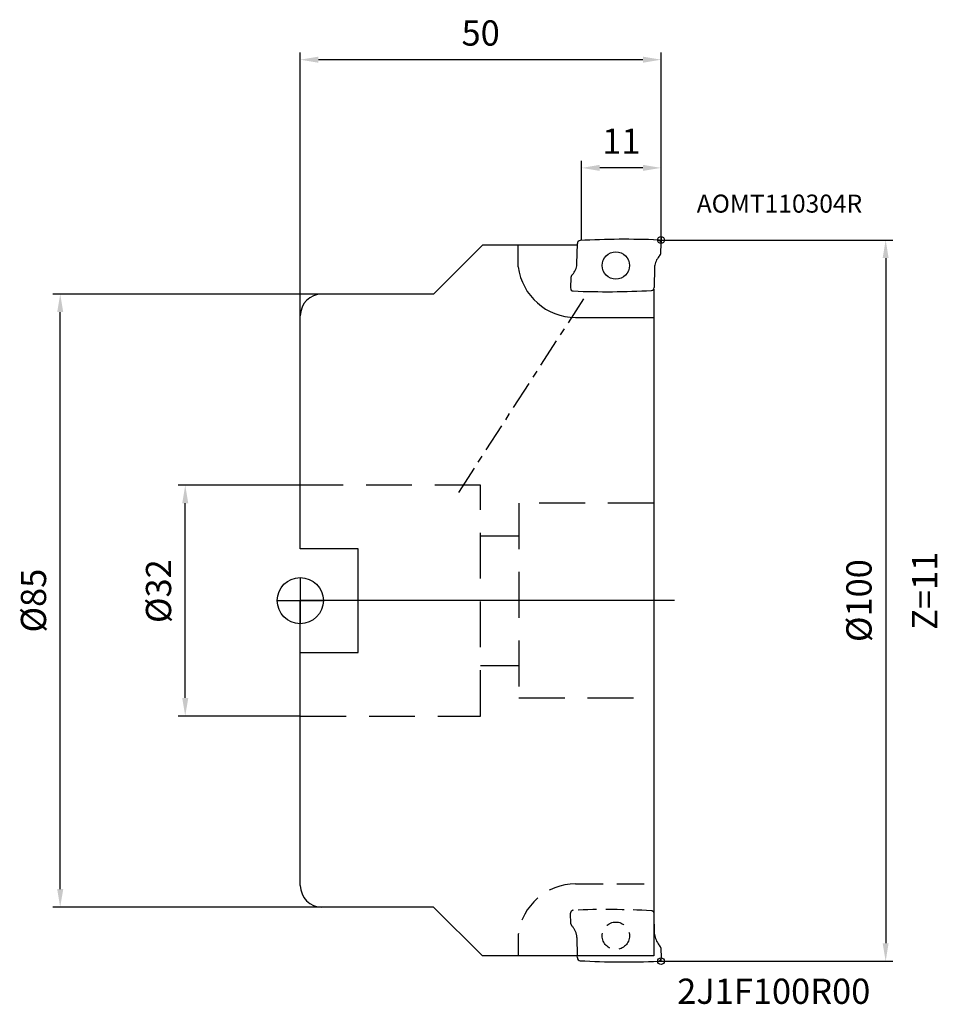
# Model space of a CAD drawing. Extents: x -39 to 88, y -56 to 81.
import ezdxf

# ---------------------------------------------------------------- set-up
doc = ezdxf.new("R2010")
doc.units = 0
doc.linetypes.add('CENTER', pattern=[7, 4, -1, 1, -1])
doc.linetypes.add('DASHED', pattern=[19.05, 12.7, -6.35])
doc.layers.get('DEFPOINTS').update_dxf_attribs({"linetype": 'CONTINUOUS'})
for name, color, linetype in [('1', 4, 'CONTINUOUS'), ('2', 7, 'CONTINUOUS'), ('4', 2, 'CENTER'), ('6', 5, 'CONTINUOUS'), ('CUT', 1, 'CONTINUOUS'), ('NOCUT', 7, 'CONTINUOUS'), ('SK1', 4, 'CONTINUOUS'), ('SK2', 7, 'CONTINUOUS'), ('SK3', 1, 'DASHED')]:
    doc.layers.add(name, color=color, linetype=linetype)
doc.styles.get("Standard").update_dxf_attribs({"font": 'ISOCP.SHX'})
doc.dimstyles.new('AM_DIN', dxfattribs={"dimtxt": 3.5, "dimasz": 2.5, "dimexe": 1, "dimexo": 0, "dimgap": 1.5, "dimtad": 1, "dimtxsty": 'STANDARD', "dimcen": 0, "dimclrd": 256, "dimclre": 256, "dimclrt": 2, "dimazin": 3, "dimtp": 0.1, "dimtm": 0.1, "dimtfac": 0.71, "dimtmove": 0, "dimatfit": 3})

# ---------------------------------------------------------------- blocks, each defined once
blk = doc.blocks.new('*D2')
at = {"layer": 'DEFPOINTS', "color": 0}
for p in [(-33.28, 42.5), (3, 42.5), (3, -42.5)]:
    blk.add_point(p, dxfattribs=at)
at = {"layer": 'SK2'}
for p, q in [((3, 42.5), (-34.28, 42.5)), ((-33.28, -40), (-33.28, 40)), ((3, -42.5), (-34.28, -42.5))]:
    blk.add_line(p, q, dxfattribs=at)
for points in [[(-33.7, 40), (-32.86, 40), (-33.28, 42.5)], [(-33.7, -40), (-32.86, -40), (-33.28, -42.5)]]:
    blk.add_solid(points, dxfattribs=at)
at = {"layer": 'SK2', "color": 2, "insert": (-36.53, 0), "char_height": 3.5, "attachment_point": 5, "rotation": 90}
blk.add_mtext('%%c85', dxfattribs=at)
blk = doc.blocks.new('*D3')
at = {"layer": 'DEFPOINTS', "color": 0}
for p in [(-15.95, 16), (0, 16), (0, -16)]:
    blk.add_point(p, dxfattribs=at)
at = {"layer": 'SK2'}
for p, q in [((0, 16), (-16.95, 16)), ((-15.95, -13.5), (-15.95, 13.5)), ((0, -16), (-16.95, -16))]:
    blk.add_line(p, q, dxfattribs=at)
for points in [[(-16.37, 13.5), (-15.53, 13.5), (-15.95, 16)], [(-16.37, -13.5), (-15.53, -13.5), (-15.95, -16)]]:
    blk.add_solid(points, dxfattribs=at)
at = {"layer": 'SK2', "color": 2, "insert": (-19.2, 1.31), "char_height": 3.5, "attachment_point": 5, "rotation": 90}
blk.add_mtext('%%c32', dxfattribs=at)
blk = doc.blocks.new('*D4')
at = {"layer": '2'}
for p, q in [((50, 50), (82.14, 50)), ((81.14, 47.5), (81.14, -47.5)), ((50, -50), (82.14, -50))]:
    blk.add_line(p, q, dxfattribs=at)
for points in [[(80.72, 47.5), (81.55, 47.5), (81.14, 50)], [(80.72, -47.5), (81.55, -47.5), (81.14, -50)]]:
    blk.add_solid(points, dxfattribs=at)
at = {"layer": 'DEFPOINTS', "color": 0}
for p in [(50, 50), (50, -50), (81.14, -50)]:
    blk.add_point(p, dxfattribs=at)
at = {"layer": '2', "color": 2, "insert": (77.89, 0), "char_height": 3.5, "attachment_point": 5, "rotation": 90}
blk.add_mtext('%%c100', dxfattribs=at)
blk = doc.blocks.new('*D5')
at = {"layer": '2'}
for p, q in [((0, 39.5), (0, 76)), ((50, 50), (50, 76)), ((47.5, 75), (2.5, 75))]:
    blk.add_line(p, q, dxfattribs=at)
for points in [[(2.5, 75.42), (2.5, 74.58), (0, 75)], [(47.5, 75.42), (47.5, 74.58), (50, 75)]]:
    blk.add_solid(points, dxfattribs=at)
at = {"layer": 'DEFPOINTS', "color": 0}
for p in [(0, 75), (50, 50), (0, 39.5)]:
    blk.add_point(p, dxfattribs=at)
at = {"layer": '2', "color": 2, "insert": (25, 78.25), "char_height": 3.5, "attachment_point": 5}
blk.add_mtext('50', dxfattribs=at)
blk = doc.blocks.new('*D6')
at = {"layer": '2'}
for p, q in [((39, 49.94), (39, 61)), ((50, 50), (50, 61)), ((47.5, 60), (41.5, 60))]:
    blk.add_line(p, q, dxfattribs=at)
for points in [[(41.5, 60.42), (41.5, 59.58), (39, 60)], [(47.5, 60.42), (47.5, 59.58), (50, 60)]]:
    blk.add_solid(points, dxfattribs=at)
at = {"layer": 'DEFPOINTS', "color": 0}
for p in [(39, 60), (39, 49.94), (50, 50)]:
    blk.add_point(p, dxfattribs=at)
at = {"layer": '2', "color": 2, "insert": (44.5, 63.25), "char_height": 3.5, "attachment_point": 5}
blk.add_mtext('11', dxfattribs=at)

msp = doc.modelspace()

# ---------------------------------------------------------------- linework, layer by layer
at = {"layer": '1'}
for p, q in [((25.252, 49.271), (18.481, 42.5)), ((38.399, 49.271), (25.252, 49.271)), ((30.216, 46.271), (30.216, 49.271)), ((38.347, 46.703), (38.404, 49.532)), ((49.955, 48.133), (50.003, 49.584)), ((49.11, 46.228), (49.053, 43.399)), ((37.502, 44.797), (37.454, 43.347)), ((18.481, 42.5), (3, 42.5)), ((48.997, 43.203), (48.997, -49.271)), ((0, 7.2), (0, 39.5)), ((38.153, 39.271), (48.997, 39.271)), ((0, -39.5), (0, -7.2)), ((18.481, -42.5), (3, -42.5)), ((25.252, -49.271), (18.481, -42.5)), ((49.11, -46.228), (49.053, -43.399)), ((49.955, -48.133), (50.003, -49.584)), ((48.997, -49.271), (25.252, -49.271)), ((38.404, -49.532), (38.399, -49.271))]:
    msp.add_line(p, q, dxfattribs=at)
msp.add_circle((43.728, 46.465), 1.9, dxfattribs=at)
for centre, radius, start, end in [((38.804, 49.524), 0.4, 93.30415, 178.8448), ((44.918, -56.383), 106.483, 87.46885, 93.30415), ((49.603, 49.597), 0.4, 358.10062, 87.46885), ((51.955, 45.903), 2.885, 136.92085, 168.28282), ((49.555, 48.147), 0.4, 316.92085, 358.10062), ((35.502, 47.028), 2.885, 316.92085, 348.28282), ((37.483, 46.637), 0.867, 347.02169, 4.37516), ((49.974, 46.294), 0.867, 167.02169, 184.37516), ((38.153, 47.271), 8, 187.18076, 270), ((37.902, 44.784), 0.4, 136.92085, 178.10062), ((3, 39.5), 3, 90, 180), ((37.854, 43.334), 0.4, 178.10062, 267.46885), ((42.539, 149.313), 106.483, 267.46885, 273.30415), ((48.653, 43.407), 0.4, 273.30415, 358.8448), ((3, -39.5), 3, 180, 270), ((49.974, -46.294), 0.867, 175.62484, 192.97831), ((51.955, -45.903), 2.885, 191.71718, 223.07915), ((49.555, -48.147), 0.4, 1.89938, 43.07915), ((38.804, -49.524), 0.4, 181.1552, 266.69585), ((44.918, 56.383), 106.483, 266.69585, 272.53115), ((49.603, -49.597), 0.4, 272.53115, 1.89938)]:
    msp.add_arc(centre, radius, start, end, dxfattribs=at)
at = {"layer": '4'}
for p, q in [((21.961, 15.009), (39.317, 41.865)), ((51.883, 0), (0, 0))]:
    msp.add_line(p, q, dxfattribs=at)
at = {"layer": 'CUT'}
for p, q in [((38.347, 46.703), (38.404, 49.532)), ((49.955, 48.133), (50.003, 49.584)), ((49.11, 46.228), (49.053, 43.399)), ((37.502, 44.797), (37.454, 43.347))]:
    msp.add_line(p, q, dxfattribs=at)
for centre, radius, start, end in [((38.804, 49.524), 0.4, 93.30415, 178.8448), ((44.918, -56.383), 106.483, 87.46885, 93.30415), ((49.603, 49.597), 0.4, 358.10062, 87.46885), ((51.955, 45.903), 2.885, 136.92085, 168.28282), ((49.555, 48.147), 0.4, 316.92085, 358.10062), ((35.502, 47.028), 2.885, 316.92085, 348.28282), ((37.483, 46.637), 0.867, 347.02169, 4.37516), ((49.974, 46.294), 0.867, 167.02169, 184.37516), ((37.902, 44.784), 0.4, 136.92085, 178.10062), ((37.854, 43.334), 0.4, 178.10062, 267.46885), ((42.539, 149.313), 106.483, 267.46885, 273.30415), ((48.653, 43.407), 0.4, 273.30415, 358.8448)]:
    msp.add_arc(centre, radius, start, end, dxfattribs=at)
at = {"layer": 'NOCUT'}
for p, q in [((48.997, 0), (0, 0)), ((0, -39.5), (0, 0)), ((48.997, 0), (48.997, -49.271)), ((18.481, -42.5), (3, -42.5)), ((25.252, -49.271), (18.481, -42.5)), ((48.997, -49.271), (25.252, -49.271))]:
    msp.add_line(p, q, dxfattribs=at)
msp.add_arc((3, -39.5), 3, 180, 270, dxfattribs=at)
at = {"layer": 'SK1'}
for p, q in [((49.536, 50), (50.464, 50)), ((50, 50.464), (50, 49.536)), ((8, 7.2), (0, 7.2)), ((8, -7.2), (8, 7.2)), ((0, 3.2), (0, -3.2)), ((-3.2, 0), (3.2, 0)), ((0, -7.2), (8, -7.2)), ((49.536, -50), (50.464, -50)), ((50, -50), (50, -49.536))]:
    msp.add_line(p, q, dxfattribs=at)
for centre, radius in [((50, 50), 0.464), ((0, 0), 3.2), ((50, -50), 0.464)]:
    msp.add_circle(centre, radius, dxfattribs=at)
at = {"layer": 'SK3', "ltscale": 0.5}
for p, q in [((25, 16), (0, 16)), ((25, -16), (25, 16)), ((30.3, 13.5), (30.3, -13.5)), ((48.997, 13.5), (30.3, 13.5)), ((25, -9), (30.3, -9)), ((30.3, -13.5), (48.997, -13.5)), ((0, -16), (25, -16))]:
    msp.add_line(p, q, dxfattribs=at)
at = {"layer": 'SK3'}
for p, q in [((25, 9), (30.3, 9)), ((30.216, -46.271), (30.216, -49.271))]:
    msp.add_line(p, q, dxfattribs=at)
at = {"layer": 'SK3', "ltscale": 0.3}
msp.add_line((38.153, -39.271), (48.997, -39.271), dxfattribs=at)
at = {"layer": 'SK3', "ltscale": 0.2}
for p, q in [((37.502, -44.797), (37.454, -43.347)), ((38.347, -46.703), (38.399, -49.271))]:
    msp.add_line(p, q, dxfattribs=at)
msp.add_circle((43.728, -46.465), 1.9, dxfattribs=at)
at = {"layer": 'SK3', "ltscale": 0.3}
msp.add_arc((38.153, -47.271), 8, 90, 172.81924, dxfattribs=at)
at = {"layer": 'SK3'}
for centre, radius, start, end in [((37.854, -43.334), 0.4, 92.53115, 181.89938), ((48.653, -43.407), 0.4, 1.1552, 86.69585), ((37.902, -44.784), 0.4, 181.89938, 223.07915), ((37.483, -46.637), 0.867, 355.62484, 12.97831)]:
    msp.add_arc(centre, radius, start, end, dxfattribs=at)
at = {"layer": 'SK3', "ltscale": 0.2}
for centre, radius, start, end in [((42.539, -149.313), 106.483, 86.69585, 92.53115), ((35.502, -47.028), 2.885, 11.71718, 43.07915)]:
    msp.add_arc(centre, radius, start, end, dxfattribs=at)

# ---------------------------------------------------------------- texts
at = {"layer": '6'}
for s, height, p in [('AOMT110304R', 2.5, (54.946, 53.794)), ('2J1F100R00', 3.5, (52.238, -55.909))]:
    msp.add_text(s, height=height, dxfattribs=at).set_placement(p)
msp.add_text('Z=11', height=3.5, rotation=90, dxfattribs=at).set_placement((88.297, -4.048))

# ---------------------------------------------------------------- dimensions: what is measured, and where the dimension line sits
at = {"layer": '2'}
for base, p2, picture, middle in [((0, 75), (0, 39.5), '*D5', (25, 78.25)), ((39, 60), (39, 49.936), '*D6', (44.5, 63.25))]:
    dim = msp.add_linear_dim(base=base, p1=(50, 50), p2=p2, dimstyle='AM_DIN', dxfattribs=at)
    dim.commit()
    dim.dimension.update_dxf_attribs({"geometry": picture, "text_midpoint": middle})
dim = msp.add_linear_dim(base=(81.137, -50), p1=(50, 50), p2=(50, -50), angle=90, text='%%c<>', dimstyle='AM_DIN', dxfattribs=at)
dim.commit()
dim.dimension.update_dxf_attribs({"geometry": '*D4', "text_midpoint": (77.887, 0)})
at = {"layer": 'SK2'}
dim = msp.add_linear_dim(base=(-33.28, 42.5), p1=(3, -42.5), p2=(3, 42.5), angle=270, text='%%c<>', dimstyle='AM_DIN', dxfattribs=at)
dim.commit()
dim.dimension.update_dxf_attribs({"geometry": '*D2', "text_midpoint": (-36.53, 0)})
dim = msp.add_linear_dim(base=(-15.949, 16), p1=(0, -16), p2=(0, 16), angle=270, text='%%c<>', dimstyle='AM_DIN', dxfattribs=at)
dim.commit()
dim.dimension.update_dxf_attribs({"geometry": '*D3', "text_midpoint": (-15.949, 1.308), "dimtype": 160})

doc.saveas('drawing.dxf')
